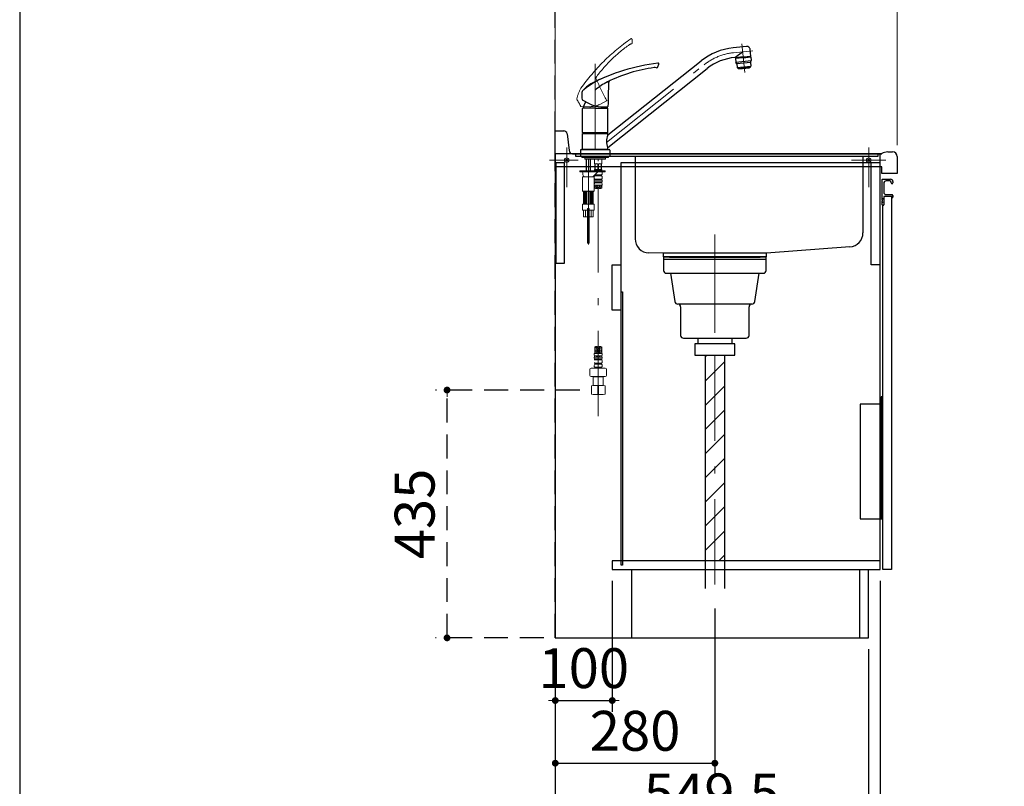
# Model space of a CAD drawing. Units: millimetres. Extents: x 210 to 8110, y 68 to 5608.
# Drawn here: x 210 to 1938, y 779 to 2125 of the extents above; entities that cross this region are included whole.
import ezdxf

# ---------------------------------------------------------------- set-up
doc = ezdxf.new("R2010")
doc.units = ezdxf.units.MM
doc.header["$LTSCALE"] = 5
for name, pattern in [('DASHDOT', [50.5, 30, -9, 2.5, -9]), ('HIDDEN', [12.6, 8.4, -4.2]), ('PHANTOM', [58, 30, -9, 2.5, -5, 2.5, -9])]:
    doc.linetypes.add(name, pattern=pattern)
for name, color, linetype, lineweight in [('キャビ', 134, 'Continuous', 9), ('トップ', 14, 'Continuous', 9), ('トビラ', 54, 'Continuous', 9), ('トラップ', 4, 'Continuous', 9), ('レイヤ_1', 7, 'Continuous', 9), ('建築', 136, 'Continuous', 9), ('水栓', 94, 'Continuous', 9)]:
    doc.layers.add(name, color=color, linetype=linetype, lineweight=lineweight)
doc.styles.get("Standard").update_dxf_attribs({"font": 'txt', "bigfont": 'bigfont'})
doc.styles.add('ＭＳ ゴシック', font='txt')
doc.dimstyles.get("Standard").update_dxf_attribs({"dimtxt": 0.18, "dimasz": 0.18, "dimexe": 0.18, "dimexo": 0.0625, "dimgap": 0.09, "dimtad": 0, "dimtih": 1, "dimtoh": 1, "dimdec": 4, "dimzin": 0, "dimdsep": 46, "dimtxsty": 'Standard', "dimcen": 0.09, "dimadec": 0, "dimazin": 0, "dimtfac": 1, "dimtdec": 4, "dimtofl": 0, "dimtmove": 0, "dimatfit": 3, "dimfxl": 1, "dimtolj": 1, "dimtzin": 0, "dimarcsym": 0})

# ---------------------------------------------------------------- blocks, each defined once
blk = doc.blocks.new('*G42')
at = {"layer": 'トラップ', "color": 4, "linetype": 'DASHDOT', "lineweight": 9}
blk.add_line((1430, 1725.5), (1430, 1516.5), dxfattribs=at)
at = {"layer": 'トラップ', "color": 4, "linetype": 'Continuous', "lineweight": 30}
for p, q in [((1520, 1709), (1340, 1709)), ((1340, 1709), (1340, 1685)), ((1340, 1705), (1520, 1705)), ((1520, 1685), (1520, 1709)), ((1345, 1680), (1515, 1680)), ((1352, 1680), (1359.8, 1630.2)), ((1500.2, 1630.2), (1508, 1680)), ((1495.2, 1626), (1364.8, 1626)), ((1370, 1621), (1370, 1571)), ((1490, 1571), (1490, 1621)), ((1375, 1566), (1485, 1566)), ((1395, 1556), (1395, 1536)), ((1465, 1556), (1395, 1556)), ((1400, 1566), (1400, 1556)), ((1460, 1566), (1460, 1556)), ((1465, 1536), (1465, 1556)), ((1395, 1536), (1465, 1536))]:
    blk.add_line(p, q, dxfattribs=at)
for centre, start, end in [((1345, 1685), 180, 270), ((1515, 1685), 270, 360), ((1364.8, 1631), 188.9454, 270), ((1365, 1621), 360, 90), ((1495, 1621), 90, 180), ((1495.2, 1631), 270, 351.0546), ((1375, 1571), 180, 270), ((1485, 1571), 270, 0)]:
    blk.add_arc(centre, 5, start, end, dxfattribs=at)
blk = doc.blocks.new('*G43')
at = {"layer": 'トラップ', "color": 4, "linetype": 'Continuous', "lineweight": 30}
for p, q in [((1413, 1536), (1413, 1126.5)), ((1447, 1536), (1447, 1126.5))]:
    blk.add_line(p, q, dxfattribs=at)
at = {"layer": 'トラップ', "color": 4, "linetype": 'DASHDOT', "lineweight": 9}
blk.add_line((1430, 1536), (1430, 1111.3), dxfattribs=at)
blk = doc.blocks.new('*G44')
at = {"layer": 'トビラ', "color": 54, "linetype": 'Continuous', "lineweight": 30}
for p, q in [((1725, 1463), (1722, 1463)), ((1722, 1463), (1722, 1249)), ((1725, 1249), (1725, 1463)), ((1722, 1450), (1685, 1450)), ((1685, 1450), (1685, 1249)), ((1722, 1395.75), (1725, 1395.75)), ((1722, 1392.25), (1725, 1392.25)), ((1685, 1249), (1725, 1249))]:
    blk.add_line(p, q, dxfattribs=at)
at = {"layer": 'トビラ', "color": 54, "linetype": 'DASHDOT', "lineweight": 30}
blk.add_line((1722, 1394), (1725, 1394), dxfattribs=at)
blk = doc.blocks.new('*G45')
at = {"layer": '水栓', "color": 94, "linetype": 'Continuous', "lineweight": 30}
for p, q in [((1485.3, 2078.1), (1462, 2075.6)), ((1465.3, 2058.8), (1478.6, 2068.8)), ((1479.5, 2059.9), (1465.6, 2058.4)), ((1479.7, 2058.4), (1466.2, 2057)), ((1466.2, 2057), (1466.9, 2050.7)), ((1468.7, 2057.2), (1468.6, 2058.7)), ((1479.5, 2059.9), (1493.4, 2061.3)), ((1479.7, 2058.4), (1493.1, 2059.8)), ((1490.6, 2059.5), (1490.4, 2061)), ((1493.4, 2061.3), (1492.3, 2072.5)), ((1493.1, 2059.8), (1493.7, 2053.6)), ((1242.5, 1922.7), (1405.8, 2052.6)), ((1242.5, 1901), (1416.4, 2039.3)), ((1466.9, 2050.5), (1493.7, 2053.3)), ((1468.6, 2047.9), (1467, 2050.3)), ((1492.6, 2050.2), (1468.7, 2047.7)), ((1468.7, 2047.4), (1469.4, 2041.2)), ((1469.4, 2041.2), (1493.3, 2043.7)), ((1470.3, 2039.8), (1469.4, 2041.2)), ((1471.2, 2039.4), (1481.5, 2040.5)), ((1472.2, 2039.5), (1472.3, 2038.8)), ((1472.3, 2038.8), (1490.9, 2040.7)), ((1491.9, 2041.6), (1481.5, 2040.5)), ((1490.8, 2041.4), (1490.9, 2040.7)), ((1492.6, 2049.9), (1493.3, 2043.7)), ((1492.7, 2050.4), (1493.7, 2053.1)), ((1492.7, 2042.2), (1493.3, 2043.7)), ((1211.2, 1976.9), (1197.8, 1984)), ((1220, 1970), (1198, 1970)), ((1220, 1970), (1242, 1970)), ((1230, 1972.2), (1242, 1972.2)), ((1242.5, 1973.1), (1242.5, 1972.7)), ((1197.5, 1926.8), (1197.5, 1969.5)), ((1242.5, 1926.8), (1242.5, 1969.5)), ((1197.5, 1926.8), (1242.5, 1926.8)), ((1197.8, 1925.5), (1197.5, 1925.2)), ((1197.5, 1925.2), (1242.5, 1925.2)), ((1197.5, 1897.8), (1197.5, 1925.2)), ((1197.8, 1925.5), (1220, 1925.5)), ((1200.5, 1926.5), (1200.5, 1925.5)), ((1220, 1925.5), (1242.2, 1925.5)), ((1239.5, 1925.5), (1239.5, 1926.5)), ((1242.5, 1925.2), (1242.2, 1925.5)), ((1242.5, 1922.4), (1242.5, 1925.2)), ((1194, 1895.8), (1194, 1885)), ((1220, 1885), (1194, 1885)), ((1195.2, 1897), (1244.8, 1897)), ((1197.5, 1897.8), (1242.5, 1897.8)), ((1197.8, 1897.5), (1197.5, 1897.8)), ((1197.8, 1897.5), (1242.2, 1897.5)), ((1246, 1885), (1220, 1885)), ((1242.2, 1897.5), (1242.5, 1897.8)), ((1242.5, 1897.8), (1242.5, 1900.6)), ((1242.5, 1897), (1242.5, 1897.5)), ((1246, 1895.8), (1246, 1885))]:
    blk.add_line(p, q, dxfattribs=at)
at = {"layer": '水栓', "color": 94, "linetype": 'DASHDOT', "lineweight": 9}
for p, q in [((1477.1, 2082.7), (1482.4, 2032.4)), ((1462.9, 2067.2), (1496.9, 2070.7)), ((1220, 2047.5), (1220, 1878)), ((1239.8, 1909.7), (1411.1, 2046)), ((1208, 1880.5), (1208, 1730.6)), ((1225.3, 1429), (1225.3, 1880.5))]:
    blk.add_line(p, q, dxfattribs=at)
at = {"layer": '水栓', "color": 94, "linetype": 'Continuous', "lineweight": 9}
for p, q in [((1469.6, 2057.3), (1468.6, 2058.7)), ((1479.6, 2058.5), (1468.7, 2057.3)), ((1469.5, 2057.3), (1469.5, 2057.4)), ((1479.6, 2058.5), (1490.6, 2059.6)), ((1489.8, 2059.5), (1490.4, 2061)), ((1489.8, 2059.4), (1489.8, 2059.5)), ((1197.5, 1926.8), (1197.8, 1926.5)), ((1220, 1926.5), (1197.8, 1926.5)), ((1220, 1926.5), (1242.2, 1926.5)), ((1242.2, 1926.5), (1242.5, 1926.8)), ((1196.5, 1883), (1196.5, 1885)), ((1197.5, 1897.5), (1242.5, 1897.5)), ((1197.5, 1897.5), (1197.5, 1897)), ((1242.5, 1897), (1197.5, 1897)), ((1243.5, 1883), (1243.5, 1885)), ((1243.5, 1883), (1196.5, 1883)), ((1202.1, 1881), (1202.1, 1883)), ((1202.6, 1880.5), (1202.1, 1881)), ((1220, 1881), (1202.1, 1881)), ((1202.6, 1880.5), (1220, 1880.5)), ((1204, 1860), (1204, 1880.5)), ((1204.7, 1860), (1204.7, 1880.5)), ((1211.3, 1860), (1211.3, 1880.5)), ((1212, 1860), (1212, 1880.5)), ((1218.8, 1880.5), (1218.8, 1872.4)), ((1219.3, 1880.4), (1218.8, 1879.5)), ((1225.3, 1880.4), (1218.8, 1880.4)), ((1219.3, 1871.9), (1218.8, 1872.4)), ((1219.3, 1880.5), (1219.3, 1880.4)), ((1219.3, 1861.9), (1219.3, 1871.9)), ((1220, 1881), (1237.9, 1881)), ((1237.4, 1880.5), (1220, 1880.5)), ((1220.1, 1861.9), (1220.1, 1871.9)), ((1220.1, 1871.9), (1224.5, 1871.9)), ((1224.5, 1871.9), (1224.5, 1861.9)), ((1225.3, 1880.4), (1231.8, 1880.4)), ((1230.5, 1871.9), (1226.1, 1871.9)), ((1226.1, 1871.9), (1226.1, 1861.9)), ((1230.5, 1861.9), (1230.5, 1871.9)), ((1231.3, 1880.5), (1231.3, 1880.4)), ((1231.3, 1880.4), (1231.8, 1879.5)), ((1231.3, 1871.9), (1231.8, 1872.4)), ((1231.3, 1861.9), (1231.3, 1871.9)), ((1231.8, 1880.5), (1231.8, 1872.4)), ((1237.9, 1881), (1237.4, 1880.5)), ((1237.9, 1881), (1237.9, 1883)), ((1193, 1858), (1193, 1860)), ((1237.3, 1860), (1193, 1860)), ((1193, 1858), (1193, 1860)), ((1204, 1860), (1193, 1860)), ((1237.3, 1858), (1193, 1858)), ((1196.5, 1858), (1193, 1858)), ((1198.5, 1856), (1198.5, 1853)), ((1198.5, 1856), (1198.5, 1853)), ((1221.3, 1860), (1212, 1860)), ((1223.3, 1856.7), (1216.2, 1850.1)), ((1221.3, 1854.8), (1216.2, 1850.1)), ((1218.8, 1861.4), (1219.3, 1861.9)), ((1218.8, 1861.4), (1218.8, 1860.7)), ((1218.8, 1860.7), (1219.1, 1860.4)), ((1218.8, 1860.7), (1231.8, 1860.7)), ((1225.3, 1860.4), (1219.1, 1860.4)), ((1225.3, 1852.9), (1219.3, 1852.9)), ((1219.3, 1852.9), (1219.3, 1851)), ((1225.3, 1851), (1219.3, 1851)), ((1221.3, 1858), (1219.5, 1858)), ((1220, 1860), (1220, 1860.4)), ((1224.5, 1861.9), (1220.1, 1861.9)), ((1222.3, 1852.9), (1222.3, 1851)), ((1223.3, 1852.9), (1223.3, 1851)), ((1225.3, 1860.4), (1231.5, 1860.4)), ((1225.3, 1852.9), (1231.2, 1852.9)), ((1225.3, 1851), (1231.2, 1851)), ((1226.1, 1861.9), (1230.5, 1861.9)), ((1227.3, 1852.9), (1227.3, 1851)), ((1228.3, 1852.9), (1228.3, 1851)), ((1230.7, 1860), (1230.7, 1860.4)), ((1231.2, 1852.9), (1231.2, 1851)), ((1231.8, 1861.4), (1231.3, 1861.9)), ((1237.3, 1860), (1231.3, 1860)), ((1237.3, 1858), (1231.3, 1858)), ((1231.8, 1860.7), (1231.5, 1860.4)), ((1231.8, 1861.4), (1231.8, 1860.7)), ((1232.4, 1856), (1232.4, 1855.1)), ((1237.3, 1858), (1237.3, 1860)), ((1237.3, 1858), (1237.3, 1860)), ((1197.5, 1849), (1202.8, 1849)), ((1197.5, 1824.5), (1197.5, 1849)), ((1208, 1849), (1201.5, 1849)), ((1208, 1849), (1214.5, 1849)), ((1213.2, 1849), (1218.5, 1849)), ((1218.5, 1824.5), (1218.5, 1849)), ((1225.3, 1834.4), (1218.5, 1834.4)), ((1225.3, 1845.4), (1218.8, 1845.4)), ((1218.8, 1845.4), (1218.8, 1843.5)), ((1225.3, 1843.5), (1218.8, 1843.5)), ((1225.3, 1840.4), (1219, 1840.4)), ((1219, 1840.4), (1219, 1838.5)), ((1225.3, 1838.5), (1219, 1838.5)), ((1219.2, 1834.4), (1219.2, 1829.1)), ((1220.7, 1834.4), (1219.2, 1833.6)), ((1223.2, 1833.8), (1219.2, 1831.5)), ((1219.6, 1832.2), (1219.2, 1832.4)), ((1219.6, 1834.2), (1219.3, 1834.4)), ((1224.9, 1831.1), (1222.1, 1832.7)), ((1222.3, 1845.4), (1222.3, 1843.5)), ((1222.3, 1840.4), (1222.3, 1838.5)), ((1224.9, 1833.2), (1222.8, 1834.4)), ((1223.3, 1845.4), (1223.3, 1843.5)), ((1223.3, 1840.4), (1223.3, 1838.5)), ((1225.3, 1845.4), (1231.8, 1845.4)), ((1225.3, 1843.5), (1231.8, 1843.5)), ((1225.3, 1840.4), (1231.5, 1840.4)), ((1225.3, 1838.5), (1231.5, 1838.5)), ((1225.3, 1834.4), (1232.4, 1834.4)), ((1225.7, 1833.2), (1227.8, 1834.4)), ((1225.7, 1831.1), (1228.5, 1832.7)), ((1227.3, 1845.4), (1227.3, 1843.5)), ((1227.3, 1840.4), (1227.3, 1838.5)), ((1227.4, 1833.8), (1231.4, 1831.5)), ((1228.3, 1845.4), (1228.3, 1843.5)), ((1228.3, 1840.4), (1228.3, 1838.5)), ((1229.9, 1834.4), (1231.4, 1833.6)), ((1231, 1834.2), (1231.3, 1834.4)), ((1231, 1832.2), (1231.4, 1832.4)), ((1231.4, 1834.4), (1231.4, 1829.1)), ((1231.5, 1840.4), (1231.5, 1838.5)), ((1231.8, 1845.4), (1231.8, 1843.5)), ((1232.4, 1848.8), (1232.4, 1847.4)), ((1199, 1824), (1198, 1824)), ((1218, 1824), (1199, 1824)), ((1199.5, 1802), (1199.5, 1823)), ((1201, 1803), (1201, 1822)), ((1202.7, 1802), (1202.7, 1823)), ((1204, 1802), (1204, 1823)), ((1205.5, 1802), (1205.5, 1823)), ((1210.5, 1802), (1210.5, 1823)), ((1212, 1802), (1212, 1823)), ((1213.3, 1802), (1213.3, 1823)), ((1215, 1803), (1215, 1822)), ((1216.5, 1802), (1216.5, 1823)), ((1223.2, 1831.7), (1219.2, 1829.4)), ((1219.6, 1830.1), (1219.2, 1830.3)), ((1223.2, 1829.6), (1221.5, 1828.7)), ((1224.9, 1829), (1222.1, 1830.7)), ((1226.4, 1829.5), (1228.5, 1830.7)), ((1227.4, 1831.7), (1231.4, 1829.4)), ((1227.4, 1829.6), (1227.4, 1829.6)), ((1231, 1830.1), (1231.4, 1830.3)), ((1197.5, 1800.5), (1197.5, 1791.5)), ((1208, 1801), (1198, 1801)), ((1202.7, 1802), (1202.7, 1811.2)), ((1204, 1802), (1204, 1810.2)), ((1205.5, 1802), (1205.5, 1810.3)), ((1208, 1801), (1218, 1801)), ((1210.5, 1802), (1210.5, 1810.3)), ((1212, 1802), (1212, 1810.2)), ((1213.3, 1802), (1213.3, 1811.2)), ((1218.5, 1800.5), (1218.5, 1791.5)), ((1198, 1791), (1206.5, 1791)), ((1199.5, 1791), (1199.5, 1779)), ((1203.1, 1779), (1203.1, 1791)), ((1206.5, 1793.2), (1206.5, 1779)), ((1206.5, 1793), (1209.5, 1793)), ((1206.5, 1793), (1206.5, 1733)), ((1206.8, 1793.5), (1209.2, 1793.5)), ((1209.5, 1793.2), (1209.5, 1779)), ((1209.5, 1793), (1209.5, 1733)), ((1218, 1791), (1209.5, 1791)), ((1212.9, 1779), (1212.9, 1791)), ((1216.5, 1791), (1216.5, 1779)), ((1206.5, 1779), (1199.5, 1779)), ((1216.5, 1779), (1209.5, 1779)), ((1206.5, 1733), (1209.5, 1733)), ((1225.3, 1539), (1218.2, 1539)), ((1219.2, 1539), (1219.2, 1551.1)), ((1220.1, 1550.9), (1219.2, 1550.4)), ((1223.2, 1550.6), (1219.2, 1548.3)), ((1219.6, 1549), (1219.2, 1549.2)), ((1223.2, 1548.5), (1219.2, 1546.2)), ((1219.6, 1546.9), (1219.2, 1547.1)), ((1223.2, 1546.4), (1219.2, 1544.1)), ((1219.6, 1544.8), (1219.2, 1545.1)), ((1223.2, 1544.4), (1219.2, 1542.1)), ((1219.6, 1542.7), (1219.2, 1543)), ((1223.2, 1542.3), (1219.2, 1540)), ((1219.6, 1540.7), (1219.2, 1540.9)), ((1223.2, 1540.2), (1221.1, 1539)), ((1225, 1547.9), (1222.2, 1549.6)), ((1225, 1545.9), (1222.2, 1547.5)), ((1225, 1543.8), (1222.2, 1545.4)), ((1225, 1541.7), (1222.2, 1543.3)), ((1224.9, 1539.7), (1222.2, 1541.2)), ((1222.5, 1539), (1222.2, 1539.2)), ((1225, 1550), (1223.8, 1550.7)), ((1225.3, 1539), (1232.4, 1539)), ((1225.6, 1550), (1226.8, 1550.7)), ((1225.6, 1547.9), (1228.4, 1549.6)), ((1225.6, 1545.9), (1228.4, 1547.5)), ((1225.6, 1543.8), (1228.4, 1545.4)), ((1225.6, 1541.7), (1228.4, 1543.3)), ((1225.7, 1539.7), (1228.4, 1541.2)), ((1227.4, 1550.6), (1231.4, 1548.3)), ((1227.4, 1548.5), (1231.4, 1546.2)), ((1227.4, 1546.4), (1231.4, 1544.1)), ((1227.4, 1544.4), (1231.4, 1542.1)), ((1227.4, 1542.3), (1231.4, 1540)), ((1227.4, 1540.2), (1229.5, 1539)), ((1228.1, 1539), (1228.4, 1539.2)), ((1230.5, 1550.9), (1231.4, 1550.4)), ((1231, 1549), (1231.4, 1549.2)), ((1231, 1546.9), (1231.4, 1547.1)), ((1231, 1544.8), (1231.4, 1545.1)), ((1231, 1542.7), (1231.4, 1543)), ((1231, 1540.7), (1231.4, 1540.9)), ((1231.4, 1539), (1231.4, 1551.1)), ((1225.3, 1529.9), (1218.8, 1529.9)), ((1218.8, 1528), (1218.8, 1529.9)), ((1225.3, 1528), (1218.8, 1528)), ((1225.3, 1534.9), (1219, 1534.9)), ((1219, 1533), (1219, 1534.9)), ((1225.3, 1533), (1219, 1533)), ((1225.3, 1522.4), (1219.3, 1522.4)), ((1219.3, 1520.5), (1219.3, 1522.4)), ((1222.3, 1533), (1222.3, 1534.9)), ((1222.3, 1528), (1222.3, 1529.9)), ((1222.3, 1520.5), (1222.3, 1522.4)), ((1223.3, 1533), (1223.3, 1534.9)), ((1223.3, 1528), (1223.3, 1529.9)), ((1223.3, 1520.5), (1223.3, 1522.4)), ((1225.3, 1534.9), (1231.5, 1534.9)), ((1225.3, 1533), (1231.5, 1533)), ((1225.3, 1529.9), (1231.8, 1529.9)), ((1225.3, 1528), (1231.8, 1528)), ((1225.3, 1522.4), (1231.2, 1522.4)), ((1227.3, 1533), (1227.3, 1534.9)), ((1227.3, 1528), (1227.3, 1529.9)), ((1227.3, 1520.5), (1227.3, 1522.4)), ((1228.3, 1533), (1228.3, 1534.9)), ((1228.3, 1528), (1228.3, 1529.9)), ((1228.3, 1520.5), (1228.3, 1522.4)), ((1231.2, 1520.5), (1231.2, 1522.4)), ((1231.5, 1533), (1231.5, 1534.9)), ((1231.8, 1528), (1231.8, 1529.9)), ((1232.4, 1524.6), (1232.4, 1526)), ((1210.8, 1500.6), (1210.8, 1511.5)), ((1212.8, 1513.5), (1225.3, 1513.5)), ((1218.2, 1517.4), (1218.2, 1518.3)), ((1225.3, 1520.5), (1219.3, 1520.5)), ((1225.3, 1515.1), (1219.5, 1515.1)), ((1219.5, 1515.1), (1219.5, 1513.5)), ((1225.3, 1513.5), (1219.5, 1513.5)), ((1222.3, 1515.1), (1222.3, 1513.5)), ((1223.3, 1515.1), (1223.3, 1513.5)), ((1225.3, 1520.5), (1231.2, 1520.5)), ((1225.3, 1515.1), (1231.2, 1515.1)), ((1225.3, 1513.5), (1237.8, 1513.5)), ((1225.3, 1513.5), (1231.2, 1513.5)), ((1227.3, 1515.1), (1227.3, 1513.5)), ((1228.3, 1515.1), (1228.3, 1513.5)), ((1231.2, 1515.1), (1231.2, 1513.5)), ((1232.4, 1517.4), (1232.4, 1518.3)), ((1239.8, 1511.5), (1239.8, 1500.6)), ((1212.8, 1498.6), (1225.3, 1498.6)), ((1216.4, 1498.5), (1216.3, 1498.4)), ((1216.3, 1483), (1216.3, 1498.4)), ((1216.3, 1498.4), (1225.3, 1498.4)), ((1225.3, 1498.6), (1237.8, 1498.6)), ((1234.3, 1498.4), (1225.3, 1498.4)), ((1234.1, 1498.6), (1234.3, 1498.4)), ((1234.3, 1483), (1234.3, 1498.4)), ((1213.3, 1482.2), (1216.3, 1483)), ((1213.3, 1482.2), (1213.9, 1482.2)), ((1213.3, 1482.2), (1213.3, 1467.9)), ((1216.3, 1483), (1225.3, 1483)), ((1216.3, 1483), (1225.3, 1483)), ((1224.7, 1482.2), (1225.9, 1482.2)), ((1224.7, 1482.2), (1224.7, 1467.9)), ((1224.7, 1482.2), (1224.7, 1467.9)), ((1234.3, 1483), (1225.3, 1483)), ((1225.9, 1482.2), (1225.9, 1467.9)), ((1237.3, 1482.2), (1234.3, 1483)), ((1236.7, 1482.2), (1237.3, 1482.2)), ((1237.3, 1467.9), (1237.3, 1482.2)), ((1213.3, 1467.9), (1216.3, 1467)), ((1213.3, 1467.9), (1213.9, 1467.9)), ((1225.3, 1467), (1216.3, 1467)), ((1224.7, 1467.9), (1225.9, 1467.9)), ((1225.3, 1467), (1234.3, 1467)), ((1234.3, 1467), (1237.3, 1467.9)), ((1236.7, 1467.9), (1237.3, 1467.9))]:
    blk.add_line(p, q, dxfattribs=at)
at = {"layer": '水栓', "color": 94, "linetype": 'PHANTOM', "lineweight": 9}
for p, q in [((1210.6, 1972.4), (1195.4, 1972.5)), ((1229.4, 1977), (1240.1, 1982.6)), ((1240.1, 1983.6), (1240.3, 1983.3))]:
    blk.add_line(p, q, dxfattribs=at)
at = {"layer": '水栓', "color": 94, "linetype": 'HIDDEN', "lineweight": 9}
for p, q in [((1206.5, 1787.6), (1209.5, 1787.6)), ((1206.5, 1740), (1209.5, 1740))]:
    blk.add_line(p, q, dxfattribs=at)
at = {"layer": '水栓', "color": 94, "linetype": 'PHANTOM', "lineweight": 9}
for centre, radius, start, end in [((1490.6, 1794.9), 362.5, 125.0639, 144.6408), ((1283.3, 2090.4), 1.5, 3.9004, 125.0943), ((1431.5, 1867.7), 261.8, 125.2736, 142.925), ((1285, 2074.9), 8, 97.9508, 125.2736), ((1283.6, 2084.3), 1.5, 277.9508, 1.903), ((1283.6, 2084.3), 1.5, 277.9508, 1.903), ((1283.6, 2084.3), 1.5, 277.9508, 1.903), ((1283.6, 2084.3), 1.5, 277.9508, 1.903), ((1283.6, 2084.3), 1.5, 277.9508, 1.903), ((1185.2, 2081), 100, 1.903, 5.4704), ((1185.2, 2081), 100, 1.903, 5.4704), ((1185.2, 2081), 100, 1.903, 5.4704), ((1185.2, 2081), 100, 1.903, 5.4704), ((1185.2, 2081), 100, 1.903, 5.4704), ((1229.8, 2020.1), 9, 142.925, 169.8422), ((1255.9, 1970.2), 70, 150.4869, 166.1517), ((1220, 2019.9), 2, 24.7813, 59.3346), ((1220, 2019.9), 2, 24.7813, 59.3346), ((1220, 2019.9), 2, 24.7813, 59.3346), ((1220, 2019.9), 2, 24.7813, 59.3346), ((1948.1, 2356.1), 800, 204.7813, 207.7473), ((1190.9, 1986.2), 3, 166.1517, 209.8799), ((754.7, 1735.6), 500, 28.3047, 29.8799), ((1195.4, 1973), 0.5, 208.3047, 269.7473), ((1195.4, 1973), 0.5, 208.3047, 269.7473), ((1195.4, 1973), 0.5, 208.3047, 269.7473), ((1195.4, 1973), 0.5, 208.3047, 269.7473), ((1210.8, 2012.4), 40, 269.7473, 297.7473), ((1239.8, 1983), 0.5, 297.7473, 27.7473)]:
    blk.add_arc(centre, radius, start, end, dxfattribs=at)
at = {"layer": '水栓', "color": 94, "linetype": 'Continuous', "lineweight": 30}
for centre, radius, start, end in [((1473.4, 1967.7), 108.5, 96, 128.5), ((1486, 2071.8), 6.3, 6, 96), ((1473.4, 1967.7), 91.5, 95.2175, 128.5), ((1465.1, 2058.3), 0.5, 6.9869, 95.2114), ((1376.4, 1689.4), 362.5, 97.3166, 116.8935), ((1357.9, 1781.4), 261.8, 97.5262, 116.3761), ((1324.7, 2033), 8, 70.2034, 97.5262), ((1327.9, 2041.9), 1.5, 250.2034, 334.1556), ((1327.9, 2041.9), 1.5, 250.2034, 334.1556), ((1239.3, 2084.8), 100, 334.1556, 337.723), ((1239.3, 2084.8), 100, 334.1556, 337.723), ((1330.4, 2047.5), 1.5, 336.153, 97.3469), ((1467.9, 2050.8), 1, 186, 212.5651), ((1467.7, 2047.3), 1, 6, 32.5651), ((1471.1, 2040.4), 1, 212.5651, 276), ((1491.8, 2042.5), 1, 276, 339.4349), ((1493.6, 2050), 1, 159.4349, 186), ((1492.7, 2053.4), 1, 339.4349, 6), ((1287.4, 1897.9), 135.9, 112.3628, 129.8859), ((1250.3, 1953.8), 70, 122.7396, 138.4043), ((1286.1, 1926.3), 100, 116.3761, 131.3349), ((2042.5, 1973.1), 800, 177.0339, 180), ((2042.5, 1973.1), 800, 177.0339, 180), ((2042.5, 1973.1), 800, 177.0339, 180), ((2042.5, 1973.1), 800, 177.0339, 180), ((1250.4, 2010.1), 9, 115.1777, 142.0949), ((1241.6, 2014.6), 2, 357.0339, 31.5872), ((1241.6, 2014.6), 2, 357.0339, 31.5872), ((1241.6, 2014.6), 2, 357.0339, 31.5872), ((1241.6, 2014.6), 2, 357.0339, 31.5872), ((1200.2, 1998.3), 3, 138.4043, 182.1326), ((697.5, 1979.6), 500, 0.5573, 2.1326), ((1198, 1984.5), 0.5, 180.5573, 242), ((1198, 1969.5), 0.5, 90, 180), ((1216.6, 1970), 17.1, 140.2352, 180), ((1230, 2012.2), 40, 242, 270), ((1223.4, 1970), 17.1, 0, 7.2239), ((1242, 1972.7), 0.5, 270, 0), ((1242, 1969.5), 0.5, 0, 90), ((1261.6, 1911.5), 22, 150.4168, 209.5832), ((1195.2, 1895.8), 1.2, 90, 180), ((1244.8, 1895.8), 1.2, 0, 90)]:
    blk.add_arc(centre, radius, start, end, dxfattribs=at)
at = {"layer": '水栓', "color": 94, "linetype": 'DASHDOT', "lineweight": 9}
blk.add_arc((1473.4, 1967.7), 100, 96, 128.5, dxfattribs=at)
at = {"layer": '水栓', "color": 94, "linetype": 'Continuous', "lineweight": 9}
for centre, radius, start, end in [((1222.3, 1867.5), 4.94, 63.9922, 116.0078), ((1228.3, 1867.5), 4.94, 63.9922, 116.0078), ((1196.5, 1856), 2, 0, 90), ((1202.5, 1853), 4, 180, 270), ((1213.5, 1853), 4, 270, 313.7256), ((1220.8, 1848.8), 2.57, 123.4943, 176.4924), ((1220.9, 1855.1), 2.67, 234.2271, 235.3017), ((1222.3, 1866.3), 4.94, 243.9922, 296.0078), ((1226.7, 1853), 5, 90, 132.8062), ((1228.3, 1866.3), 4.94, 243.9922, 296.0078), ((1229.7, 1855.1), 2.67, 304.6983, 0), ((1229.8, 1848.8), 2.57, 0, 56.5057), ((1229.8, 1856), 2.64, 0, 47.9532), ((1221.4, 1847.4), 3.18, 205.082, 217.2797), ((1220.4, 1842), 2.11, 137.7123, 154.8736), ((1220.4, 1842), 2.11, 205.1264, 229.8232), ((1228.4, 1834.4), 10.2, 156.4241, 166.0581), ((1230.2, 1842), 2.11, 310.1768, 42.2877), ((1222.2, 1834.4), 10.2, 0, 23.5759), ((1229.2, 1847.4), 3.18, 322.7203, 0), ((1198, 1824.5), 0.5, 180, 270), ((1198.5, 1823), 1, 0, 90), ((1199, 1822), 2, 0, 90), ((1199, 1822), 2, 0, 90), ((1201.7, 1823), 1, 0, 90), ((1205, 1823), 1, 90, 180), ((1206.5, 1823), 1, 90, 180), ((1209.5, 1823), 1, 0, 90), ((1211, 1823), 1, 0, 90), ((1214.3, 1823), 1, 90, 180), ((1217, 1822), 2, 90, 180), ((1217.5, 1823), 1, 90, 180), ((1218, 1824.5), 0.5, 270, 0), ((1222.2, 1837.8), 9.15, 250.5288, 289.4712), ((1228.3, 1820.5), 9.15, 70.5288, 109.4712), ((1228.3, 1837.8), 9.15, 250.5288, 289.4712), ((1198, 1800.5), 0.5, 90, 180), ((1198.5, 1802), 1, 270, 0), ((1199, 1803), 2, 270, 0), ((1201.7, 1802), 1, 270, 0), ((1205, 1802), 1, 180, 270), ((1206.5, 1802), 1, 180, 270), ((1209.5, 1802), 1, 270, 0), ((1211, 1802), 1, 270, 0), ((1214.3, 1802), 1, 180, 270), ((1217, 1803), 2, 180, 270), ((1217.5, 1802), 1, 180, 270), ((1218, 1800.5), 0.5, 0, 90), ((1198, 1791.5), 0.5, 180, 270), ((1206.8, 1793.2), 0.3, 90, 180), ((1209.2, 1793.2), 0.3, 0, 90), ((1218, 1791.5), 0.5, 270, 0), ((1228.4, 1539), 10.2, 180, 203.5759), ((1222.2, 1542.5), 9.15, 70.5288, 109.4712), ((1222.2, 1559.7), 9.15, 250.5288, 289.4712), ((1228.3, 1542.5), 9.15, 70.5288, 109.4712), ((1222.2, 1539), 10.2, 336.4241, 0), ((1220.4, 1531.4), 2.11, 130.1768, 222.2877), ((1221.4, 1526), 3.18, 142.7203, 154.918), ((1220.8, 1524.6), 2.57, 207.9823, 236.5057), ((1229.8, 1524.6), 2.57, 303.4943, 0), ((1230.2, 1531.4), 2.11, 317.7123, 49.8232), ((1229.2, 1526), 3.18, 0, 37.2797), ((1212.8, 1511.5), 2, 90, 180), ((1220.9, 1518.3), 2.67, 124.6983, 180), ((1220.8, 1517.4), 2.64, 180, 238.1741), ((1229.7, 1518.3), 2.67, 0, 55.3017), ((1229.8, 1517.4), 2.64, 301.8259, 0), ((1237.8, 1511.5), 2, 0, 90), ((1212.8, 1500.6), 2, 180, 270), ((1237.8, 1500.6), 2, 270, 0), ((1219.3, 1464.7), 18.3, 72.9457, 107.0543), ((1231.3, 1464.7), 18.3, 72.9457, 107.0543), ((1219.3, 1483.5), 16.5, 250.8857, 288.9387), ((1231.3, 1483.5), 16.5, 251.0613, 288.9387)]:
    blk.add_arc(centre, radius, start, end, dxfattribs=at)
at = {"layer": '水栓', "color": 94, "linetype": 'Continuous', "lineweight": 30}
blk.add_point((1243.7, 2016.9), dxfattribs=at)
blk.add_point((1243.7, 2016.9), dxfattribs=at)
blk = doc.blocks.new('_DOT')
at = {"color": 0}
blk.add_line((-0.5, 0), (-1, 0), dxfattribs=at)
at = {"color": 0, "const_width": 0.5}
blk.add_lwpolyline([(-0.25, 0, 1), (0.25, 0, 1)], format="xyb", close=True, dxfattribs=at)
blk = doc.blocks.new('Dim22')
at = {"layer": 'キャビ', "color": 134, "linetype": 'Continuous', "lineweight": 30}
for p, q in [((1720, 1140), (1720, 580)), ((1150, 1020), (1150, 580)), ((1150, 600), (1720, 600))]:
    blk.add_line(p, q, dxfattribs=at)
at = {"layer": 'キャビ', "color": 134, "linetype": 'Continuous', "lineweight": 30, "xscale": 12, "yscale": 12, "zscale": 12}
for p, rotation in [((1150, 600), 179.9999999999998), ((1720, 600), 359.9999999999997)]:
    blk.add_blockref('_DOT', p, dxfattribs=dict(at, rotation=rotation))
at = {"layer": 'キャビ', "color": 134, "linetype": 'Continuous', "lineweight": 9, "insert": (1435, 600), "char_height": 70, "width": 900, "attachment_point": 8, "style": 'ＭＳ ゴシック'}
blk.add_mtext('570', dxfattribs=at)
blk = doc.blocks.new('Dim23')
at = {"layer": 'キャビ', "color": 134, "linetype": 'Continuous', "lineweight": 30}
for p, q in [((1250, 1140), (1250, 910)), ((1150, 1020), (1150, 910)), ((1150, 930), (1250, 930))]:
    blk.add_line(p, q, dxfattribs=at)
at = {"layer": 'キャビ', "color": 134, "linetype": 'Continuous', "lineweight": 30, "xscale": 12, "yscale": 12, "zscale": 12}
for p, rotation in [((1150, 930), 359.9999999999997), ((1250, 930), 179.9999999999995)]:
    blk.add_blockref('_DOT', p, dxfattribs=dict(at, rotation=rotation))
at = {"layer": 'キャビ', "color": 134, "linetype": 'Continuous', "lineweight": 9, "insert": (1200, 930), "char_height": 70, "width": 850, "attachment_point": 8, "style": 'ＭＳ ゴシック'}
blk.add_mtext('100', dxfattribs=at)
blk = doc.blocks.new('Dim24')
at = {"layer": 'トラップ', "color": 4, "linetype": 'Continuous', "lineweight": 30}
for p, q in [((1430, 1091.3), (1430, 800)), ((1150, 1020), (1150, 800)), ((1150, 820), (1430, 820))]:
    blk.add_line(p, q, dxfattribs=at)
at = {"layer": 'トラップ', "color": 4, "linetype": 'Continuous', "lineweight": 30, "xscale": 12, "yscale": 12, "zscale": 12}
for p, rotation in [((1150, 820), 179.9999999999998), ((1430, 820), 359.9999999999997)]:
    blk.add_blockref('_DOT', p, dxfattribs=dict(at, rotation=rotation))
at = {"layer": 'トラップ', "color": 4, "linetype": 'Continuous', "lineweight": 9, "insert": (1290, 820), "char_height": 70, "width": 900, "attachment_point": 8, "style": 'ＭＳ ゴシック'}
blk.add_mtext('280', dxfattribs=at)
blk = doc.blocks.new('Dim25')
at = {"layer": '水栓', "color": 94, "linetype": 'HIDDEN', "lineweight": 30}
for p, q in [((1193.3, 1475), (940, 1475)), ((960, 1040), (960, 1475)), ((1130, 1040), (940, 1040))]:
    blk.add_line(p, q, dxfattribs=at)
at = {"layer": '水栓', "color": 94, "linetype": 'HIDDEN', "lineweight": 30, "xscale": 12, "yscale": 12, "zscale": 12}
for p, rotation in [((960, 1475), 89.99999999999991), ((960, 1040), 269.9999999999998)]:
    blk.add_blockref('_DOT', p, dxfattribs=dict(at, rotation=rotation))
at = {"layer": '水栓', "color": 94, "linetype": 'Continuous', "lineweight": 9, "insert": (960, 1257.5), "char_height": 70, "width": 900, "attachment_point": 8, "rotation": 90, "style": 'ＭＳ ゴシック'}
blk.add_mtext('435', dxfattribs=at)
blk = doc.blocks.new('Dim26')
at = {"layer": 'トップ', "color": 14, "linetype": 'Continuous', "lineweight": 9}
for p, q in [((1150, 1950), (1150, 2230)), ((1750, 1905), (1750, 2230)), ((1750, 2210), (1150, 2210))]:
    blk.add_line(p, q, dxfattribs=at)
at = {"layer": 'トップ', "color": 14, "linetype": 'Continuous', "lineweight": 9, "xscale": 12, "yscale": 12, "zscale": 12}
for p, rotation in [((1150, 2210), 179.9999999999998), ((1750, 2210), 359.9999999999997)]:
    blk.add_blockref('_DOT', p, dxfattribs=dict(at, rotation=rotation))
at = {"layer": 'トップ', "color": 14, "linetype": 'Continuous', "lineweight": 9, "insert": (1450, 2210), "char_height": 70, "width": 883.333, "attachment_point": 8, "style": 'ＭＳ ゴシック'}
blk.add_mtext('600', dxfattribs=at)
blk = doc.blocks.new('Dim42')
at = {"layer": 'キャビ', "color": 134, "linetype": 'Continuous', "lineweight": 30}
for p, q in [((1150, 1020), (1150, 690)), ((1699.5, 1020), (1699.5, 690)), ((1150, 710), (1699.5, 710))]:
    blk.add_line(p, q, dxfattribs=at)
at = {"layer": 'キャビ', "color": 134, "linetype": 'Continuous', "lineweight": 30, "xscale": 12, "yscale": 12, "zscale": 12}
for p, rotation in [((1150, 710), 179.9999999999998), ((1699.5, 710), 359.9999999999997)]:
    blk.add_blockref('_DOT', p, dxfattribs=dict(at, rotation=rotation))
at = {"layer": 'キャビ', "color": 134, "linetype": 'Continuous', "lineweight": 9, "insert": (1424.75, 710), "char_height": 70, "width": 1400, "attachment_point": 8, "style": 'ＭＳ ゴシック'}
blk.add_mtext('549.5', dxfattribs=at)

msp = doc.modelspace()

# ---------------------------------------------------------------- hatches: boundary and pattern name
at = {"layer": 'トラップ', "linetype": 'Continuous', "lineweight": 9}
h = msp.add_hatch(dxfattribs=at)
h.set_pattern_fill('', scale=0.05, style=0, pattern_type=2)
h.set_pattern_definition([(45, (-1520, -5e-13), (-21.2132, 21.2132), [])])
h.paths.add_polyline_path([(1413, 1536), (1413, 1175), (1447, 1175), (1447, 1536)], flags=0)

# ---------------------------------------------------------------- linework, layer by layer
at = {"layer": 'キャビ', "color": 134, "linetype": 'Continuous', "lineweight": 30}
for p, q in [((1720, 1889.5), (1150, 1889.5)), ((1150, 1889.5), (1150, 1040)), ((1720, 1160), (1720, 1889.5)), ((1151, 1874), (1151, 1698)), ((1166, 1874), (1151, 1874)), ((1166, 1698), (1166, 1874)), ((1265, 1874), (1265, 1615)), ((1719.5, 1874), (1265, 1874)), ((1704.5, 1695), (1704.5, 1874)), ((1719.5, 1874), (1719.5, 1695)), ((1151, 1698), (1166, 1698)), ((1250, 1615), (1250, 1695)), ((1250, 1695), (1265, 1695)), ((1719.5, 1695), (1704.5, 1695)), ((1265.5, 1167.5), (1265.5, 1647.5)), ((1265.5, 1647.5), (1268, 1647.5)), ((1268, 1647.5), (1268, 1167.5)), ((1265, 1615), (1250, 1615)), ((1720, 1175), (1250, 1175)), ((1250, 1175), (1250, 1160)), ((1250, 1160), (1720, 1160)), ((1268, 1167.5), (1265.5, 1167.5)), ((1284.5, 1040), (1284.5, 1160)), ((1684.5, 1040), (1684.5, 1160)), ((1699.5, 1040), (1699.5, 1160)), ((1150, 1040), (1699.5, 1040))]:
    msp.add_line(p, q, dxfattribs=at)
at = {"layer": 'トップ', "color": 14, "linetype": 'Continuous', "lineweight": 30}
for p, q in [((1150, 1930), (1164.703, 1930)), ((1150, 1867), (1150, 1930)), ((1170.657, 1924.744), (1174.343, 1895.256)), ((1180.297, 1890), (1723, 1890)), ((1180.297, 1889.5), (1723, 1889.5)), ((1186, 1885), (1186, 1890)), ((1716, 1885), (1186, 1885)), ((1290, 1885), (1290, 1740.601)), ((1690, 1885), (1690, 1751.156)), ((1716, 1890), (1716, 1885)), ((1733.536, 1893), (1742, 1893)), ((1750, 1885), (1750, 1855)), ((1723, 1867), (1150, 1867)), ((1723, 1855), (1723, 1867)), ((1750, 1855), (1723, 1855)), ((1339.5, 1715), (1314.394, 1715.609)), ((1520.5, 1715), (1339.5, 1715)), ((1339.5, 1715), (1339.5, 1709)), ((1666.912, 1726.229), (1520.5, 1715)), ((1520.5, 1709), (1520.5, 1715)), ((1339.5, 1709), (1350.5, 1708)), ((1520.5, 1709), (1339.5, 1709)), ((1350.5, 1708), (1509.5, 1708)), ((1509.5, 1708), (1520.5, 1709))]:
    msp.add_line(p, q, dxfattribs=at)
at = {"layer": 'トップ', "color": 14, "linetype": 'DASHDOT', "lineweight": 9}
for p, q in [((1170, 1901), (1170, 1831)), ((1700, 1901), (1700, 1831)), ((1190, 1878.5), (1140, 1878.5)), ((1730, 1878.5), (1670, 1878.5)), ((1430, 1748), (1430, 1678))]:
    msp.add_line(p, q, dxfattribs=at)
at = {"layer": 'トップ', "color": 14, "linetype": 'Continuous', "lineweight": 9}
for centre, radius in [((1170, 1878.5), 4), ((1170, 1878.5), 2), ((1700, 1878.5), 4), ((1700, 1878.5), 2)]:
    msp.add_circle(centre, radius, dxfattribs=at)
at = {"layer": 'トップ', "color": 14, "linetype": 'Continuous', "lineweight": 30}
for centre, radius, start, end in [((1164.703, 1924), 6, 7.125016, 90), ((1180.297, 1896), 6, 187.125016, 270), ((1733.536, 1873), 20, 90, 121.788331), ((1742, 1885), 8, 0, 90), ((1665, 1751.156), 25, 274.385781, 0), ((1315, 1740.601), 25, 180, 268.611283)]:
    msp.add_arc(centre, radius, start, end, dxfattribs=at)
at = {"layer": 'トビラ', "color": 54, "linetype": 'Continuous', "lineweight": 30}
for p, q in [((1723.5, 1808.207), (1723.5, 1844.5)), ((1724, 1845), (1738.5, 1845)), ((1726.5, 1838), (1726.5, 1822)), ((1737, 1842), (1730.5, 1842)), ((1739.5, 1838.5), (1739.5, 1839.5)), ((1742.5, 1841), (1742.5, 1838.5)), ((1726.5, 1814.5), (1726.5, 1800)), ((1741, 1815), (1727, 1815)), ((1730.5, 1818), (1741, 1818)), ((1740, 1815), (1740, 1160)), ((1741.5, 1813.5), (1741.5, 1814.5)), ((1742.5, 1816.5), (1742.5, 1813.5)), ((1726.5, 1809.75), (1723.5, 1811)), ((1723.5, 1800), (1723.5, 1806.793)), ((1723.5, 1804), (1726.5, 1805.25)), ((1724, 1807.5), (1723.646, 1807.854)), ((1724, 1807.5), (1723.646, 1807.146)), ((1726, 1799.5), (1724, 1799.5)), ((1725, 1160), (1725, 1799.5)), ((1740, 1160), (1725, 1160))]:
    msp.add_line(p, q, dxfattribs=at)
for centre, radius, start, end in [((1724, 1844.5), 0.5, 90, 180), ((1730.5, 1838), 4, 90, 180), ((1737, 1839.5), 2.5, 0, 90), ((1738.5, 1841), 4, 0, 90), ((1741, 1838.5), 1.5, 180, 0), ((1730.5, 1822), 4, 180, 270), ((1727, 1814.5), 0.5, 90, 180), ((1741, 1816.5), 1.5, 0, 90), ((1741, 1814.5), 0.5, 0, 90), ((1724, 1808.207), 0.5, 180, 225), ((1724, 1806.793), 0.5, 135, 180), ((1724, 1800), 0.5, 180, 270), ((1726, 1800), 0.5, 270, 0), ((1742, 1813.5), 0.5, 180, 0)]:
    msp.add_arc(centre, radius, start, end, dxfattribs=at)
at = {"layer": 'レイヤ_1', "color": 7, "linetype": 'Continuous', "lineweight": 30}
msp.add_line((210, 5607.5), (210, 67.5), dxfattribs=at)
at = {"layer": '建築', "color": 136, "linetype": 'HIDDEN', "lineweight": 30}
msp.add_line((1150, 1040), (1150, 3340), dxfattribs=at)

# ---------------------------------------------------------------- block references
for name in ['*G45', '*G42', '*G43', '*G44']:
    msp.add_blockref(name, (0, 0))

# ---------------------------------------------------------------- dimensions: what is measured, and where the dimension line sits
at = {"layer": 'キャビ', "color": 134, "linetype": 'Continuous', "lineweight": 30}
for base, p2, picture, middle in [((1250, 930), (1250, 1160), 'Dim23', (1200, 930)), ((1720, 600), (1720, 1160), 'Dim22', (1435, 600)), ((1699.5, 710), (1699.5, 1040), 'Dim42', (1424.75, 710))]:
    dim = msp.add_linear_dim(base=base, p1=(1150, 1040), p2=p2, dimstyle='Standard', override={"dimscale": 1, "dimtxt": 70, "dimasz": 12, "dimexe": 20, "dimexo": 20, "dimgap": 0, "dimtad": 1, "dimtih": 0, "dimtoh": 0, "dimdec": 2, "dimzin": 8, "dimtxsty": 'ＭＳ ゴシック', "dimblk1": 'DOT', "dimblk2": 'DOT', "dimsah": 1, "dimse1": 0, "dimse2": 0, "dimtix": 0, "dimtofl": 1, "dimtmove": 1, "dimatfit": 2, "dimtzin": 8}, dxfattribs=at)
    dim.commit()
    dim.dimension.update_dxf_attribs({"geometry": picture, "text_midpoint": middle, "dimtype": 160})
at = {"layer": 'トップ', "color": 14, "linetype": 'Continuous', "lineweight": 9}
dim = msp.add_linear_dim(base=(1150, 2210), p1=(1750, 1885), p2=(1150, 1930), angle=180, dimstyle='Standard', override={"dimscale": 1, "dimtxt": 70, "dimasz": 12, "dimexe": 20, "dimexo": 20, "dimgap": 0, "dimtad": 1, "dimtih": 0, "dimtoh": 0, "dimdec": 2, "dimzin": 8, "dimtxsty": 'ＭＳ ゴシック', "dimblk1": 'DOT', "dimblk2": 'DOT', "dimsah": 1, "dimse1": 0, "dimse2": 0, "dimtix": 0, "dimtofl": 1, "dimtmove": 1, "dimatfit": 2, "dimtzin": 8}, dxfattribs=at)
dim.commit()
dim.dimension.update_dxf_attribs({"geometry": 'Dim26', "text_midpoint": (1450, 2210), "dimtype": 160})
at = {"layer": 'トラップ', "color": 4, "linetype": 'Continuous', "lineweight": 30}
dim = msp.add_linear_dim(base=(1430, 820), p1=(1150, 1040), p2=(1430, 1111.275), dimstyle='Standard', override={"dimscale": 1, "dimtxt": 70, "dimasz": 12, "dimexe": 20, "dimexo": 20, "dimgap": 0, "dimtad": 1, "dimtih": 0, "dimtoh": 0, "dimdec": 2, "dimzin": 8, "dimtxsty": 'ＭＳ ゴシック', "dimblk1": 'DOT', "dimblk2": 'DOT', "dimsah": 1, "dimse1": 0, "dimse2": 0, "dimtix": 0, "dimtofl": 1, "dimtmove": 1, "dimatfit": 2, "dimtzin": 8}, dxfattribs=at)
dim.commit()
dim.dimension.update_dxf_attribs({"geometry": 'Dim24', "text_midpoint": (1290, 820), "dimtype": 160})
at = {"layer": '水栓', "color": 94, "linetype": 'HIDDEN', "lineweight": 30}
dim = msp.add_linear_dim(base=(960, 1475), p1=(1150, 1040), p2=(1213.3, 1475), angle=90, dimstyle='Standard', override={"dimscale": 1, "dimtxt": 70, "dimasz": 12, "dimexe": 20, "dimexo": 20, "dimgap": 0, "dimtad": 1, "dimtih": 0, "dimtoh": 0, "dimdec": 2, "dimzin": 8, "dimtxsty": 'ＭＳ ゴシック', "dimblk1": 'DOT', "dimblk2": 'DOT', "dimsah": 1, "dimse1": 0, "dimse2": 0, "dimtix": 0, "dimtofl": 1, "dimtmove": 1, "dimatfit": 2, "dimtzin": 8}, dxfattribs=at)
dim.commit()
dim.dimension.update_dxf_attribs({"geometry": 'Dim25', "text_midpoint": (960, 1257.5), "dimtype": 160})

doc.saveas('drawing.dxf')
